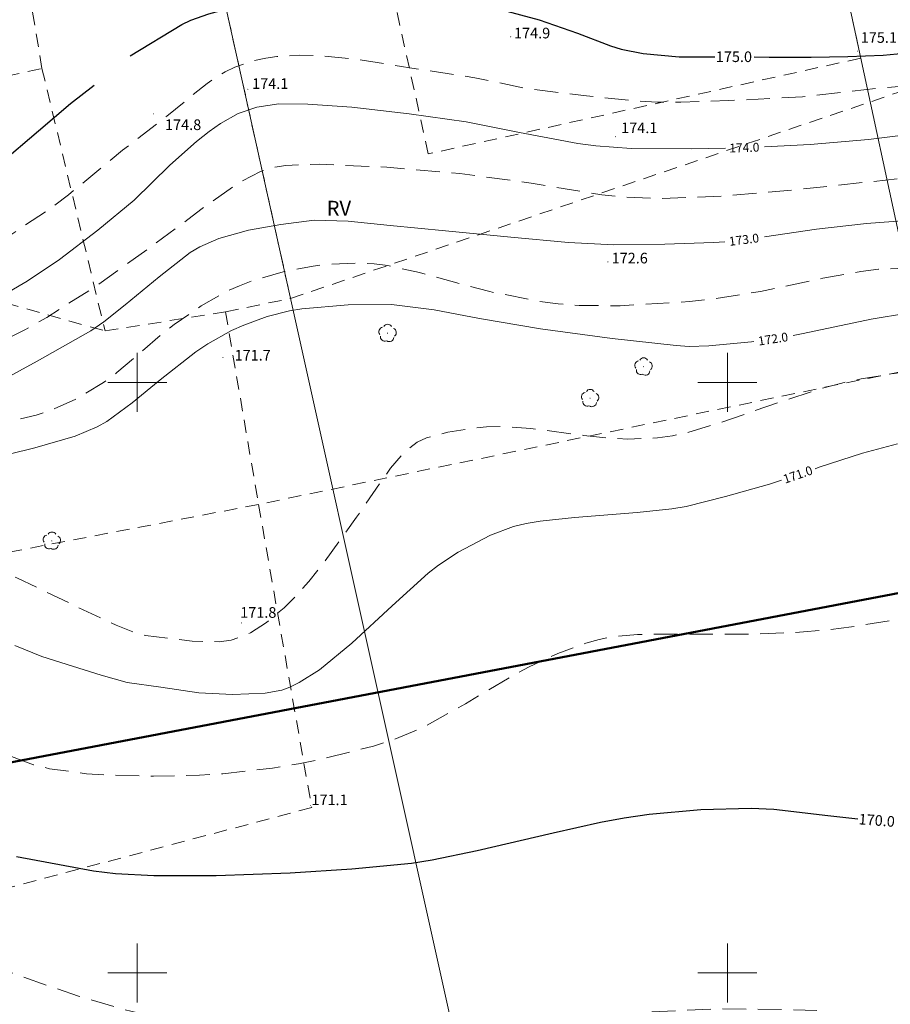
# Model space of a CAD drawing. Extents: x -11348816 to 53648607, y 0 to 117616517.
# Drawn here: x 8428540 to 8428614, y 5999547 to 5999631 of the extents above; entities that cross this region are included whole.
import ezdxf
from ezdxf.enums import TextEntityAlignment as Align

# ---------------------------------------------------------------- set-up
doc = ezdxf.new("R2010")
doc.units = 0
doc.header["$MEASUREMENT"] = 0
for name, pattern in [('DGN Style 1', [11.162433, 0.018573, -11.14386]), ('DGN Style 2', [18.5731, 11.14386, -7.42924]), ('P_4-2', [3, 2, -1])]:
    doc.linetypes.add(name, pattern=pattern)
doc.layers.add('_niewidoczna', color=240, linetype='Continuous', lineweight=50, plot=False)
for name, color, linetype, lineweight in [('D-wymiar', 7, 'Continuous', 20), ('Warstwa 1', 7, 'Continuous', 0), ('Warstwa 10', 7, 'Continuous', 0), ('Warstwa 14', 7, 'Continuous', 0), ('Warstwa 2', 7, 'Continuous', 0), ('Warstwa 24', 7, 'Continuous', 0), ('Warstwa 25', 7, 'Continuous', 0), ('Warstwa 26', 7, 'Continuous', 0), ('Warstwa 3', 7, 'Continuous', 0), ('Warstwa 30', 7, 'Continuous', 0), ('Warstwa 31', 7, 'Continuous', 0), ('Warstwa 7', 7, 'Continuous', 0), ('Warstwa 8', 7, 'Continuous', 0)]:
    doc.layers.add(name, color=color, linetype=linetype, lineweight=lineweight)
doc.styles.add('kw', font='ARIALN.TTF')
doc.styles.add('Style-ITALICS_1250', font='ITALICS_1250.shx')
doc.styles.add('Style-ITALICS_CP1250', font='ITALICS_CP1250.shx')
doc.dimstyles.new('promien 1-500', dxfattribs={"dimtxt": 1, "dimasz": 1, "dimexe": 1.25, "dimexo": 0.625, "dimgap": 0.1, "dimtad": 1, "dimdec": 0, "dimtxsty": 'Standard', "dimcen": 0, "dimclrd": 256, "dimclre": 256, "dimclrt": 256, "dimadec": 0, "dimazin": 0, "dimtfac": 1, "dimtdec": 0, "dimtofl": 0, "dimtmove": 0, "dimatfit": 3, "dimfxl": 0, "dimlwd": -1, "dimlwe": -1, "dimarcsym": 0})

# ---------------------------------------------------------------- blocks, each defined once
blk = doc.blocks.new('WSP')
at = {"layer": 'Warstwa 1', "linetype": 'Continuous', "lineweight": 0}
h = blk.add_hatch(color=34, dxfattribs=at)
edge = h.paths.add_edge_path()
edge.add_arc((0, 0), 0.045, 0, 360)
blk = doc.blocks.new('DLI_16')
at = {"layer": 'Warstwa 14', "linetype": 'DGN Style 1', "lineweight": 0}
h = blk.add_hatch(color=3, dxfattribs=at)
edge = h.paths.add_edge_path()
edge.add_arc((0, 0), 0.045, 0, 360)
at = {"layer": 'Warstwa 14', "color": 3, "linetype": 'Continuous', "lineweight": 0}
for centre, start, end in [((-0.352, 0.128), 100.13173, 219.83747), ((0.013, 0.375), 30.14713, 149.85287), ((0.375, 0.052), 307.1278, 68.78212), ((-0.231, -0.296), 172.13174, 291.83747), ((0.166, -0.341), 235.1278, 356.78212)]:
    blk.add_arc(centre, 0.375, start, end, dxfattribs=at)
blk = doc.blocks.new('DLI_17')
at = {"layer": 'Warstwa 14', "linetype": 'DGN Style 1', "lineweight": 0}
h = blk.add_hatch(color=3, dxfattribs=at)
edge = h.paths.add_edge_path()
edge.add_arc((0, 0), 0.045, 0, 360)
at = {"layer": 'Warstwa 14', "color": 3, "linetype": 'Continuous', "lineweight": 0}
for centre, start, end in [((-0.352, 0.128), 100.13173, 219.83747), ((0.014, 0.375), 30.14713, 149.85287), ((0.375, 0.052), 307.1278, 68.78212), ((-0.231, -0.295), 172.13173, 291.83747), ((0.166, -0.341), 235.1278, 356.78212)]:
    blk.add_arc(centre, 0.375, start, end, dxfattribs=at)
blk = doc.blocks.new('DLI_18')
at = {"layer": 'Warstwa 14', "linetype": 'DGN Style 1', "lineweight": 0}
h = blk.add_hatch(color=3, dxfattribs=at)
edge = h.paths.add_edge_path()
edge.add_arc((0, 0), 0.045, 0, 360)
at = {"layer": 'Warstwa 14', "color": 3, "linetype": 'Continuous', "lineweight": 0}
for centre, start, end in [((-0.353, 0.128), 100.13174, 219.83748), ((0.013, 0.375), 30.14713, 149.85287), ((0.375, 0.052), 307.1278, 68.78212), ((-0.231, -0.296), 172.13174, 291.83747), ((0.165, -0.341), 235.1278, 356.78212)]:
    blk.add_arc(centre, 0.375, start, end, dxfattribs=at)
blk = doc.blocks.new('*D910')
at = {"layer": 'D-wymiar'}
blk.add_line((8428575.774, 5999680.977), (8428573.112, 5999694.17), dxfattribs=at)
blk.add_solid([(8428573.275, 5999694.203), (8428572.948, 5999694.137), (8428572.914, 5999695.151)], dxfattribs=at)
at = {"layer": 'Defpoints', "color": 0}
for p in [(8428572.914, 5999695.151), (8428671.804, 5999205.027)]:
    blk.add_point(p, dxfattribs=at)
at = {"layer": 'D-wymiar', "insert": (8428576.096, 5999682.467), "char_height": 1, "attachment_point": 5, "rotation": 281.40716, "style": 'kw'}
blk.add_mtext('R500', dxfattribs=at)

msp = doc.modelspace()

# ---------------------------------------------------------------- linework, layer by layer
at = {"layer": '_niewidoczna', "flags": 128}
msp.add_lwpolyline([(8428396.327, 5999540.587), (8428349.863, 5999784.294), (8429060.203, 5999919.724), (8429106.667, 5999676.018)], close=True, dxfattribs=at)
at = {"layer": 'Warstwa 10', "color": 3, "linetype": 'Continuous', "lineweight": 13}
for p, q in [((8428597.279, 5999692.52), (8428645.439, 5999469.071)), ((8428546.189, 5999682.731), (8428593.3, 5999470.701))]:
    msp.add_line(p, q, dxfattribs=at)
at = {"layer": 'Warstwa 24', "color": 34, "linetype": 'Continuous', "lineweight": 13, "flags": 128}
for points in [[(8428603.145, 5999619.944), (8428607.028, 5999620.146), (8428611.945, 5999620.586), (8428617.125, 5999621.224), (8428622.122, 5999621.856), (8428626.398, 5999622.567), (8428629.617, 5999623.461), (8428633.85, 5999625.09)], [(8428539.166, 5999607.713), (8428540.673, 5999608.577), (8428543.412, 5999610.423), (8428546.65, 5999612.885), (8428549.753, 5999615.427), (8428552.771, 5999618.392), (8428555.022, 5999620.397), (8428556.097, 5999621.245), (8428557.043, 5999621.914), (8428558.541, 5999622.772), (8428560.146, 5999623.321), (8428561.996, 5999623.586), (8428564.441, 5999623.556), (8428568.188, 5999623.314), (8428573.032, 5999622.758), (8428577.864, 5999622.055), (8428582.375, 5999621.154), (8428587.335, 5999620.228), (8428588.867, 5999620.026), (8428591.836, 5999619.804), (8428596.976, 5999619.77), (8428599.832, 5999619.835)], [(8428648.811, 5999623.31), (8428644.654, 5999621.214), (8428641.105, 5999619.281), (8428637.34, 5999616.924), (8428635.074, 5999615.66), (8428634.035, 5999615.171), (8428633.044, 5999614.767), (8428631.225, 5999614.201), (8428630.395, 5999614.025), (8428628.674, 5999613.823), (8428625.235, 5999613.743), (8428620.889, 5999613.868), (8428616.663, 5999613.816), (8428611.777, 5999613.464), (8428607.556, 5999612.98), (8428603.138, 5999612.325)], [(8428599.773, 5999611.912), (8428598.812, 5999611.839), (8428594.713, 5999611.717), (8428590.368, 5999611.641), (8428586.527, 5999611.85), (8428581.661, 5999612.315), (8428576.109, 5999612.831), (8428571.435, 5999613.28), (8428567.865, 5999613.644), (8428564.983, 5999613.736), (8428562.176, 5999613.385), (8428559.419, 5999612.896), (8428556.921, 5999612.187), (8428555.306, 5999611.48), (8428554.489, 5999610.997), (8428551.87, 5999608.953), (8428548.982, 5999606.575), (8428547.169, 5999605.129), (8428546.064, 5999604.377), (8428541.522, 5999601.8), (8428537.3, 5999599.509)], [(8428536.818, 5999593.37), (8428541.328, 5999594.467), (8428544.752, 5999595.461), (8428546.613, 5999596.239), (8428547.434, 5999596.687), (8428549.559, 5999598.262), (8428551.956, 5999600.227), (8428554.952, 5999602.579), (8428555.967, 5999603.263), (8428557.994, 5999604.393), (8428559.024, 5999604.857), (8428561.022, 5999605.588), (8428562.888, 5999606.06), (8428563.948, 5999606.228), (8428567.88, 5999606.565), (8428571.538, 5999606.602), (8428575.149, 5999606.15), (8428579.008, 5999605.409), (8428584.172, 5999604.544), (8428590.244, 5999603.725), (8428595.674, 5999603.122), (8428596.76, 5999603.052), (8428598.439, 5999603.098), (8428602.043, 5999603.438), (8428602.245, 5999603.463)], [(8428605.584, 5999603.973), (8428606.437, 5999604.137), (8428612.177, 5999605.347), (8428615.259, 5999605.861)], [(8428614.429, 5999594.79), (8428611.451, 5999593.996), (8428607.782, 5999592.814), (8428607.44, 5999592.697)], [(8428604.595, 5999591.72), (8428603.572, 5999591.389), (8428599.843, 5999590.338), (8428596.523, 5999589.487), (8428595.295, 5999589.289), (8428592.365, 5999588.987), (8428587.047, 5999588.57), (8428584.153, 5999588.264), (8428582.961, 5999588.058), (8428581.889, 5999587.791), (8428579.94, 5999587.065), (8428577.178, 5999585.612), (8428575.513, 5999584.528), (8428574.651, 5999583.859), (8428571.595, 5999581.082), (8428568.168, 5999577.93), (8428565.43, 5999575.673), (8428563.715, 5999574.583), (8428562.934, 5999574.194), (8428562.238, 5999573.937), (8428560.836, 5999573.691), (8428558.084, 5999573.576), (8428555.212, 5999573.718), (8428551.985, 5999574.18), (8428549.151, 5999574.596), (8428546.955, 5999575.197), (8428544.527, 5999575.97), (8428541.909, 5999576.795), (8428539.624, 5999577.728)]]:
    msp.add_lwpolyline(points, dxfattribs=at)
at = {"layer": 'Warstwa 26', "color": 34, "linetype": 'P_4-2', "lineweight": 13, "flags": 128}
for points in [[(8428633.062, 5999628.93), (8428629.571, 5999627.68), (8428627.652, 5999627.076), (8428624.476, 5999626.26), (8428622.411, 5999625.864), (8428618.571, 5999625.391), (8428612.59, 5999624.895), (8428606.379, 5999624.187), (8428600.083, 5999623.868), (8428596.066, 5999623.723), (8428594.049, 5999623.74), (8428591.992, 5999623.866), (8428588.057, 5999624.263), (8428583.23, 5999624.846), (8428578.609, 5999625.807), (8428573.624, 5999626.555), (8428568.33, 5999627.401), (8428565.231, 5999627.692), (8428563.769, 5999627.713), (8428561.833, 5999627.598), (8428560.886, 5999627.466), (8428559.526, 5999627.156), (8428558.258, 5999626.694), (8428557.456, 5999626.303), (8428555.915, 5999625.329), (8428552.501, 5999622.553), (8428548.762, 5999619.672), (8428544.175, 5999615.881), (8428542.487, 5999614.62), (8428539.028, 5999612.335), (8428537.316, 5999611.333), (8428533.882, 5999609.536), (8428530.367, 5999607.929), (8428528.652, 5999607.262), (8428527.015, 5999606.732), (8428523.974, 5999606.069), (8428522.553, 5999605.918), (8428519.651, 5999605.855), (8428514.572, 5999606.043), (8428508.641, 5999606.495), (8428501.725, 5999607.049), (8428496.993, 5999607.431), (8428492.335, 5999607.852), (8428487.456, 5999608.258), (8428482.541, 5999608.449), (8428479.056, 5999608.332), (8428476.302, 5999608.056), (8428473.635, 5999607.522), (8428469.837, 5999606.466), (8428465.573, 5999605.013), (8428461.509, 5999603.224)], [(8428634.57, 5999621.575), (8428633.297, 5999620.703), (8428631.246, 5999619.592), (8428630.206, 5999619.133), (8428628.758, 5999618.627), (8428626.105, 5999618.076), (8428622.006, 5999617.688), (8428617.31, 5999617.537), (8428611.885, 5999616.968), (8428605.917, 5999616.338), (8428599.843, 5999615.791), (8428594.474, 5999615.563), (8428591.136, 5999615.697), (8428589.364, 5999615.889), (8428583.389, 5999616.874), (8428577.326, 5999617.702), (8428571.151, 5999618.222), (8428565.416, 5999618.488), (8428562.577, 5999618.384), (8428561.439, 5999618.188), (8428560.434, 5999617.869), (8428558.562, 5999616.877), (8428555.386, 5999614.632), (8428551.444, 5999611.689), (8428546.302, 5999608.019), (8428542.328, 5999605.504), (8428540.47, 5999604.456), (8428538.831, 5999603.642), (8428535.669, 5999602.332), (8428531.984, 5999600.93), (8428530.248, 5999600.351), (8428528.774, 5999599.968), (8428527.86, 5999599.807), (8428525.889, 5999599.624), (8428520.156, 5999599.431), (8428515.207, 5999599.357), (8428510.668, 5999599.499), (8428505.113, 5999599.936), (8428497.502, 5999600.783), (8428492.122, 5999601.233), (8428487.857, 5999601.648), (8428483.727, 5999601.941), (8428479.036, 5999601.946), (8428473.99, 5999601.473), (8428470.599, 5999600.921), (8428468.993, 5999600.553), (8428467.497, 5999600.116), (8428464.812, 5999599.151), (8428461.198, 5999597.71), (8428457.132, 5999595.941), (8428452.132, 5999593.945), (8428446.54, 5999591.726), (8428442.397, 5999590.478), (8428440.171, 5999589.997), (8428437.74, 5999589.611), (8428430.344, 5999588.67)], [(8428431.13, 5999583.926), (8428438.436, 5999585.24), (8428443.532, 5999586.221), (8428447.54, 5999587.097), (8428448.876, 5999587.487), (8428451.989, 5999588.581), (8428457.785, 5999590.853), (8428463.036, 5999592.721), (8428468.106, 5999594.395), (8428471.166, 5999595.238), (8428472.663, 5999595.546), (8428474.192, 5999595.774), (8428477.242, 5999596.008), (8428481.546, 5999595.94), (8428486.042, 5999595.634), (8428491.072, 5999595.127), (8428496.289, 5999594.733), (8428502.731, 5999594.241), (8428506.795, 5999594.088), (8428508.552, 5999594.1), (8428513.025, 5999594.393), (8428518.329, 5999594.636), (8428523.838, 5999594.737), (8428528.421, 5999594.841), (8428531.243, 5999595.046), (8428532.678, 5999595.251), (8428537.165, 5999596.239), (8428541.432, 5999597.216), (8428542.701, 5999597.64), (8428545.011, 5999598.686), (8428547.154, 5999599.99), (8428548.266, 5999600.827), (8428551.931, 5999603.963), (8428553.137, 5999604.912), (8428555.409, 5999606.481), (8428557.545, 5999607.69), (8428558.658, 5999608.191), (8428559.852, 5999608.637), (8428562.373, 5999609.363), (8428564.894, 5999609.849), (8428566.179, 5999609.999), (8428568.812, 5999610.103), (8428570.065, 5999610.046), (8428571.242, 5999609.904), (8428573.905, 5999609.297), (8428579.75, 5999607.716), (8428583.797, 5999606.903), (8428585.676, 5999606.655), (8428587.439, 5999606.516), (8428590.92, 5999606.488), (8428596.795, 5999606.851), (8428598.837, 5999607.083), (8428602.799, 5999607.703), (8428608.098, 5999608.819), (8428611.302, 5999609.395), (8428612.797, 5999609.579), (8428616.98, 5999609.752), (8428621.473, 5999609.869), (8428626.422, 5999610.163), (8428629.827, 5999610.617), (8428631.368, 5999610.915), (8428632.717, 5999611.25), (8428635.312, 5999612.114), (8428638.483, 5999613.36), (8428640.249, 5999614.145), (8428645.428, 5999616.833), (8428649.135, 5999618.807), (8428650.138, 5999619.2), (8428652.207, 5999619.69), (8428656.494, 5999620.217), (8428662.211, 5999621.006), (8428664.989, 5999621.263), (8428666.041, 5999621.256), (8428666.969, 5999621.16), (8428668.699, 5999620.777), (8428672.202, 5999619.837), (8428678.393, 5999618.208), (8428684.271, 5999616.561), (8428685.93, 5999616.164), (8428688.873, 5999615.606), (8428692.887, 5999615.116), (8428695.808, 5999614.916), (8428708.728, 5999613.873), (8428715.039, 5999614.48), (8428721.865, 5999615.182), (8428728.13, 5999616.21), (8428735.097, 5999616.958), (8428739.585, 5999617.239)], [(8428742.478, 5999612.23), (8428737.214, 5999611.829), (8428731.829, 5999611.111), (8428725.13, 5999609.761), (8428718.237, 5999608.353), (8428712.029, 5999607.169), (8428708.548, 5999606.407), (8428706.716, 5999606.118), (8428704.647, 5999605.942), (8428699.9, 5999605.862), (8428692.487, 5999606.097), (8428688.575, 5999606.384), (8428686.651, 5999606.614), (8428678.97, 5999607.81), (8428671.875, 5999608.823), (8428668.666, 5999609.172), (8428666.2, 5999609.308), (8428664.871, 5999609.288), (8428662.505, 5999609.049), (8428658.757, 5999608.357), (8428656.949, 5999607.898), (8428655.32, 5999607.377), (8428652.305, 5999606.108), (8428647.363, 5999603.623), (8428643.862, 5999601.97), (8428642.262, 5999601.364), (8428640.856, 5999600.997), (8428639.986, 5999600.864), (8428638.247, 5999600.763), (8428633.369, 5999600.898), (8428627.21, 5999601.354), (8428622.873, 5999601.506), (8428618.993, 5999601.386), (8428614.54, 5999600.818), (8428611.338, 5999600.302), (8428609.69, 5999599.948), (8428608.012, 5999599.493), (8428604.558, 5999598.368), (8428599.44, 5999596.618), (8428596.645, 5999595.762), (8428595.359, 5999595.478), (8428594.075, 5999595.3), (8428591.566, 5999595.203), (8428590.375, 5999595.251), (8428587.848, 5999595.509), (8428583.351, 5999596.103), (8428580.77, 5999596.258), (8428579.6, 5999596.226), (8428578.453, 5999596.123), (8428576.315, 5999595.782), (8428574.52, 5999595.306), (8428573.728, 5999594.928), (8428572.977, 5999594.394), (8428572.482, 5999593.937), (8428571.462, 5999592.747), (8428568.576, 5999588.577), (8428565.913, 5999584.878), (8428564.537, 5999583.15), (8428563.251, 5999581.715), (8428562.449, 5999580.922), (8428560.961, 5999579.672), (8428559.597, 5999578.8), (8428558.939, 5999578.493), (8428557.958, 5999578.183), (8428556.949, 5999578.039), (8428554.648, 5999578.097), (8428550.707, 5999578.575), (8428549.77, 5999578.806), (8428548.208, 5999579.434), (8428544.775, 5999581.058), (8428539.802, 5999583.444), (8428535.039, 5999585.288), (8428532.055, 5999586.341), (8428530.61, 5999586.737), (8428529.203, 5999586.987), (8428526.529, 5999587.119), (8428522.88, 5999586.803), (8428519.216, 5999586.3), (8428514.868, 5999585.641), (8428510.943, 5999585.243), (8428507.388, 5999585.249), (8428503.661, 5999585.568), (8428500.129, 5999586.197), (8428496.843, 5999587.055), (8428493.034, 5999588.188), (8428491.973, 5999588.431), (8428490.011, 5999588.693), (8428486.684, 5999588.911), (8428483.829, 5999589.264), (8428480.808, 5999589.839), (8428479.038, 5999590.06), (8428478.096, 5999590.099), (8428474.686, 5999590.022), (8428471.113, 5999589.762), (8428466.534, 5999589.039), (8428462.11, 5999588.287), (8428459.761, 5999587.761), (8428458.763, 5999587.451), (8428455.721, 5999586.118), (8428451.025, 5999584.148), (8428449.445, 5999583.566), (8428446.127, 5999582.518), (8428439.804, 5999580.878), (8428434.791, 5999579.823), (8428431.391, 5999579.304)], [(8428474.443, 5999585.509), (8428478.395, 5999585.207), (8428480.099, 5999585.029), (8428482.246, 5999584.643), (8428483.494, 5999584.259), (8428485.886, 5999583.207), (8428489.896, 5999580.983), (8428494.121, 5999578.376), (8428498.072, 5999576.007), (8428502.46, 5999573.853), (8428508.018, 5999571.319), (8428511.099, 5999570.098), (8428512.408, 5999569.724), (8428513.639, 5999569.514), (8428514.475, 5999569.461), (8428516.362, 5999569.548), (8428521.789, 5999570.311), (8428525.113, 5999570.696), (8428526.645, 5999570.782), (8428528.141, 5999570.793), (8428530.867, 5999570.643), (8428532.018, 5999570.509), (8428534.121, 5999570.097), (8428537.52, 5999569.005), (8428541.203, 5999567.628), (8428542.566, 5999567.29), (8428545.687, 5999566.864), (8428547.497, 5999566.749), (8428551.381, 5999566.664), (8428555.261, 5999566.739), (8428557.246, 5999566.861), (8428561.455, 5999567.34), (8428563.665, 5999567.71), (8428565.913, 5999568.168), (8428570.007, 5999569.202), (8428571.609, 5999569.708), (8428574.169, 5999570.762), (8428577.806, 5999572.79), (8428581.851, 5999575.198), (8428583.151, 5999575.894), (8428585.63, 5999577.047), (8428588.017, 5999577.923), (8428589.137, 5999578.235), (8428590.19, 5999578.454), (8428592.387, 5999578.663), (8428596.788, 5999578.683), (8428602.472, 5999578.694), (8428606.451, 5999578.866), (8428608.47, 5999579.042), (8428610.519, 5999579.292), (8428614.7, 5999579.979), (8428620.812, 5999581.195), (8428624.293, 5999581.8), (8428626.036, 5999582.002), (8428631.85, 5999582.293), (8428635.739, 5999582.493), (8428637.668, 5999582.695), (8428639.612, 5999583.001), (8428643.604, 5999583.867), (8428647.778, 5999584.975), (8428649.902, 5999585.662), (8428656.071, 5999587.992), (8428657.931, 5999588.553), (8428661.426, 5999589.317), (8428666.551, 5999590.109), (8428672.089, 5999590.675), (8428679.562, 5999591.486), (8428687.221, 5999592.391), (8428694.487, 5999593.319), (8428699.903, 5999594.183), (8428702.667, 5999594.702), (8428710.77, 5999596.508), (8428719.298, 5999598.41), (8428724.689, 5999599.581), (8428727.397, 5999600.089), (8428730.2, 5999600.522), (8428735.75, 5999601.162), (8428742.875, 5999601.718), (8428749.058, 5999602.35)], [(8428607.594, 5999546.815), (8428605.498, 5999546.874), (8428599.149, 5999546.96), (8428593.096, 5999546.668), (8428587.017, 5999546.093), (8428581.854, 5999545.239), (8428577.955, 5999544.7), (8428575.741, 5999544.499), (8428573.367, 5999544.369), (8428568.702, 5999544.298), (8428566.672, 5999544.344), (8428562.69, 5999544.6), (8428557.947, 5999545.1), (8428555.504, 5999545.45), (8428553.192, 5999545.871), (8428548.954, 5999546.874), (8428545.017, 5999548.033), (8428543.033, 5999548.706), (8428536.867, 5999550.887), (8428534.923, 5999551.435), (8428531.311, 5999552.165), (8428529.623, 5999552.384), (8428526.43, 5999552.584), (8428521.687, 5999552.494), (8428518.12, 5999552.498), (8428516.374, 5999552.607), (8428514.757, 5999552.82), (8428511.583, 5999553.483), (8428508.077, 5999554.356), (8428506.379, 5999554.876), (8428504.841, 5999555.459), (8428502.061, 5999556.718), (8428499.264, 5999558.052), (8428497.772, 5999558.864), (8428496.189, 5999559.844), (8428492.758, 5999562.233), (8428486.991, 5999566.414), (8428482.896, 5999569.113), (8428481.11, 5999570.18), (8428479.66, 5999570.946), (8428478.831, 5999571.306), (8428477.279, 5999571.765), (8428475.639, 5999571.98), (8428474.806, 5999572.002), (8428473.599, 5999571.921), (8428472.476, 5999571.696), (8428470.084, 5999570.77), (8428465.113, 5999568.366), (8428459.051, 5999565.662), (8428451.601, 5999562.649), (8428444.672, 5999559.81), (8428442.924, 5999558.993), (8428439.931, 5999557.408), (8428436.781, 5999555.58), (8428435.088, 5999554.504), (8428429.931, 5999550.947), (8428427.85, 5999549.666), (8428426.775, 5999549.103), (8428424.97, 5999548.305), (8428422.824, 5999547.517), (8428417.847, 5999545.964), (8428412.399, 5999544.443), (8428409.24, 5999543.643), (8428401.771, 5999541.952), (8428397.858, 5999541.172), (8428394.093, 5999540.505), (8428387.108, 5999539.44), (8428378.039, 5999538.071), (8428374.634, 5999537.343), (8428373.041, 5999536.902), (8428370.728, 5999536.099), (8428368.44, 5999535.093), (8428363.589, 5999532.533), (8428354.837, 5999527.648), (8428348.123, 5999523.797), (8428344.363, 5999521.549), (8428337.111, 5999517.954), (8428332.739, 5999515.596), (8428328.859, 5999513.754), (8428325.588, 5999512.315), (8428321.143, 5999510.331), (8428316.309, 5999508.253), (8428311.698, 5999506.554), (8428307.579, 5999505.127), (8428305.692, 5999504.578), (8428304.895, 5999504.427), (8428303.34, 5999504.339), (8428302.661, 5999504.421), (8428302.094, 5999504.605), (8428301.756, 5999504.793), (8428301.087, 5999505.356), (8428299.293, 5999507.419), (8428297.529, 5999509.647), (8428296.637, 5999511.003), (8428296.268, 5999511.757), (8428295.933, 5999512.632), (8428295.372, 5999514.713), (8428294.745, 5999518.094), (8428294.085, 5999520.55), (8428293.343, 5999522.729), (8428292.678, 5999524.193), (8428291.797, 5999525.338), (8428291.29, 5999525.859), (8428290.992, 5999526.047), (8428289.638, 5999526.402), (8428287.939, 5999526.529), (8428286.283, 5999526.52), (8428284.18, 5999526.275), (8428281.042, 5999525.699), (8428277.029, 5999524.713), (8428271.194, 5999523.088), (8428267.287, 5999522.056), (8428263.122, 5999521.203), (8428258.24, 5999520.332), (8428253.973, 5999519.719), (8428250.313, 5999519.178), (8428246.993, 5999519.073), (8428243.064, 5999518.94), (8428238.114, 5999518.909), (8428233.136, 5999518.868), (8428229.391, 5999519), (8428225.847, 5999519.414), (8428222.757, 5999520.011), (8428219.969, 5999520.476), (8428216.74, 5999520.906), (8428214.032, 5999521.286), (8428211.197, 5999521.624), (8428207.808, 5999521.792), (8428204.555, 5999521.876), (8428201.175, 5999521.802), (8428197.326, 5999521.528), (8428194.022, 5999521.035), (8428190.308, 5999520.322), (8428188.975, 5999520.177), (8428186.037, 5999520.05), (8428180.684, 5999519.998), (8428175.37, 5999519.836), (8428171.221, 5999519.59), (8428166.61, 5999519.216), (8428161.912, 5999518.948), (8428156.892, 5999518.437), (8428152.06, 5999517.975), (8428147.266, 5999517.666), (8428142.888, 5999517.272), (8428138.831, 5999516.921), (8428134.212, 5999516.505), (8428129.455, 5999516.124), (8428125.348, 5999515.908), (8428121.909, 5999515.83), (8428118.823, 5999515.709), (8428115.999, 5999515.495), (8428113.162, 5999514.933), (8428110.541, 5999514.326), (8428107.776, 5999513.882), (8428106.014, 5999513.427), (8428103.466, 5999512.36), (8428100.161, 5999510.626), (8428097.037, 5999508.918), (8428093.648, 5999506.844), (8428090.073, 5999504.964), (8428085.627, 5999502.789), (8428081.642, 5999501.037), (8428077.425, 5999499.396), (8428074.637, 5999498.417), (8428072.711, 5999497.845), (8428064.779, 5999495.775), (8428059.722, 5999494.351), (8428054.868, 5999492.563), (8428049.993, 5999490.744), (8428046.942, 5999489.58), (8428043.276, 5999488.525), (8428039.4, 5999487.686), (8428035.457, 5999486.638), (8428030.96, 5999485.121), (8428027.108, 5999483.901), (8428024.654, 5999483.291), (8428023.351, 5999483.058), (8428019.412, 5999482.626), (8428016.919, 5999482.313), (8428015.247, 5999482.09), (8428013.776, 5999481.682), (8428003.208, 5999475.548), (8427998.879, 5999473.135), (8427993.965, 5999470.536), (8427992.129, 5999469.553)]]:
    msp.add_lwpolyline(points, dxfattribs=at)
at = {"layer": 'Warstwa 3', "color": 7, "linetype": 'Continuous', "lineweight": 13}
for p, q in [((8428550, 5999597.5), (8428550, 5999602.5)), ((8428600, 5999597.5), (8428600, 5999602.5)), ((8428547.5, 5999600), (8428552.5, 5999600)), ((8428597.5, 5999600), (8428602.5, 5999600)), ((8428550, 5999547.5), (8428550, 5999552.5)), ((8428600, 5999547.5), (8428600, 5999552.5)), ((8428547.5, 5999550), (8428552.5, 5999550)), ((8428597.5, 5999550), (8428602.5, 5999550))]:
    msp.add_line(p, q, dxfattribs=at)
at = {"layer": 'Warstwa 30', "color": 34, "linetype": 'Continuous', "lineweight": 30, "flags": 128}
for points in [[(8428549.401, 5999627.668), (8428553.779, 5999630.299), (8428554.55, 5999630.678), (8428556.079, 5999631.222), (8428558.124, 5999631.783), (8428559.176, 5999631.992), (8428560.136, 5999632.097), (8428562.205, 5999632.161), (8428566.629, 5999632.391), (8428571.005, 5999632.558), (8428574.576, 5999632.506), (8428578.035, 5999632.109), (8428580.901, 5999631.54), (8428584.042, 5999630.705), (8428587.302, 5999629.591), (8428590.103, 5999628.502), (8428591.015, 5999628.236), (8428592.866, 5999627.855), (8428595.907, 5999627.565), (8428598.927, 5999627.572)], [(8428602.283, 5999627.569), (8428603.539, 5999627.552), (8428607.093, 5999627.537), (8428610.211, 5999627.593), (8428613.212, 5999627.716), (8428616.759, 5999628.041), (8428622.805, 5999629.125)], [(8428538.397, 5999618.538), (8428541.633, 5999621.294), (8428544.343, 5999623.616), (8428546.361, 5999625.18)], [(8428539.766, 5999559.859), (8428546.295, 5999558.647), (8428548.161, 5999558.412), (8428551.405, 5999558.233), (8428556.686, 5999558.236), (8428562.965, 5999558.473), (8428568.193, 5999558.797), (8428573.242, 5999559.285), (8428575.001, 5999559.57), (8428578.807, 5999560.354), (8428585.232, 5999561.849), (8428589.25, 5999562.758), (8428591.263, 5999563.132), (8428591.263, 5999563.132), (8428591.263, 5999563.132), (8428593.369, 5999563.437), (8428597.751, 5999563.835), (8428602.022, 5999563.943), (8428603.931, 5999563.875), (8428608.523, 5999563.323), (8428611.048, 5999563.045)]]:
    msp.add_lwpolyline(points, dxfattribs=at)
at = {"layer": 'Warstwa 8', "color": 3, "linetype": 'DGN Style 2', "lineweight": 13, "ltscale": 0.1}
for p, q in [((8428574.66, 5999619.35), (8428564.699, 5999664.47)), ((8428550.859, 5999661.701), (8428562.99, 5999607.111)), ((8428604.619, 5999658.491), (8428611.3, 5999627.46)), ((8428541.929, 5999626.59), (8428540.15, 5999637.151)), ((8428562.99, 5999607.111), (8428622.359, 5999627.231)), ((8428611.3, 5999627.46), (8428574.66, 5999619.35)), ((8428504.46, 5999618.29), (8428541.929, 5999626.59)), ((8428541.929, 5999626.59), (8428547.269, 5999604.361)), ((8428736.679, 5999626.12), (8428560.279, 5999589.67)), ((8428504.88, 5999616.281), (8428547.269, 5999604.361)), ((8428557.48, 5999605.981), (8428562.99, 5999607.111)), ((8428547.269, 5999604.361), (8428557.48, 5999605.981)), ((8428557.48, 5999605.981), (8428560.279, 5999589.67)), ((8428560.279, 5999589.67), (8428512.349, 5999580.5)), ((8428560.279, 5999589.67), (8428564.779, 5999564)), ((8428564.779, 5999564), (8428520.029, 5999552.161))]:
    msp.add_line(p, q, dxfattribs=at)

# ---------------------------------------------------------------- block references
at = {"layer": 'Warstwa 1', "color": 34, "linetype": 'Continuous', "lineweight": 0}
for p in [(8428581.64, 5999629.262), (8428611.013, 5999628.064), (8428559.379, 5999624.822), (8428551.387, 5999622.737), (8428590.525, 5999620.805), (8428589.877, 5999610.208), (8428557.26, 5999602.115), (8428558.835, 5999579.633), (8428564.669, 5999564.186)]:
    msp.add_blockref('WSP', p, dxfattribs=at)
at = {"layer": 'Warstwa 14', "color": 3, "linetype": 'DGN Style 1', "lineweight": 0}
for name, p in [('DLI_17', (8428571.203, 5999604.173)), ('DLI_18', (8428592.892, 5999601.333)), ('DLI_18', (8428588.365, 5999598.661)), ('DLI_16', (8428542.759, 5999586.581))]:
    msp.add_blockref(name, p, dxfattribs=at)

# ---------------------------------------------------------------- texts
at = {"layer": 'Warstwa 2', "color": 34, "linetype": 'Continuous', "lineweight": 13, "style": 'Style-ITALICS_CP1250'}
for s, p in [('174.9', (8428583.457, 5999629.584)), ('175.1', (8428612.837, 5999629.21)), ('174.1', (8428561.268, 5999625.306)), ('174.8', (8428553.888, 5999621.823)), ('174.1', (8428592.534, 5999621.56)), ('172.6', (8428591.727, 5999610.528)), ('171.7', (8428559.781, 5999602.302)), ('171.8', (8428560.256, 5999580.519)), ('171.1', (8428566.294, 5999564.652))]:
    msp.add_text(s, height=0.9, dxfattribs=at).set_placement(p, align=Align.MIDDLE_CENTER)
at = {"layer": 'Warstwa 25', "color": 34, "linetype": 'Continuous', "lineweight": 13, "style": 'Style-ITALICS_CP1250'}
for s, rotation, p in [('174.0', 1.87414, (8428601.438, 5999619.885)), ('173.0', 7.14664, (8428601.408, 5999612.091)), ('172.0', 8.69392, (8428603.872, 5999603.683)), ('171.0', 19.07711, (8428605.971, 5999592.189))]:
    msp.add_text(s, height=0.75, rotation=rotation, dxfattribs=at).set_placement(p, align=Align.MIDDLE_CENTER)
at = {"layer": 'Warstwa 31', "color": 34, "linetype": 'Continuous', "lineweight": 13, "style": 'Style-ITALICS_CP1250'}
for s, rotation, p in [('175.0', 359.88851, (8428600.556, 5999627.583)), ('170.0', 355.75049, (8428612.66, 5999562.916))]:
    msp.add_text(s, height=0.9, rotation=rotation, dxfattribs=at).set_placement(p, align=Align.MIDDLE_CENTER)
at = {"layer": 'Warstwa 7', "color": 3, "linetype": 'Continuous', "lineweight": 13, "style": 'Style-ITALICS_1250'}
msp.add_text('RV', height=1.25, dxfattribs=at).set_placement((8428567.083, 5999614.755), align=Align.MIDDLE_CENTER)

# ---------------------------------------------------------------- dimensions: what is measured, and where the dimension line sits
at = {"layer": 'D-wymiar'}
dim = msp.add_radius_dim(center=(8428671.804, 5999205.027), mpoint=(8428572.914, 5999695.151), dimstyle='promien 1-500', override={"dimtxsty": 'kw', "dimfxl": 0.3}, dxfattribs=at)
dim.commit()
dim.dimension.update_dxf_attribs({"geometry": '*D910', "text_midpoint": (8428575.497, 5999682.346), "dimtype": 164})

doc.saveas('drawing.dxf')
